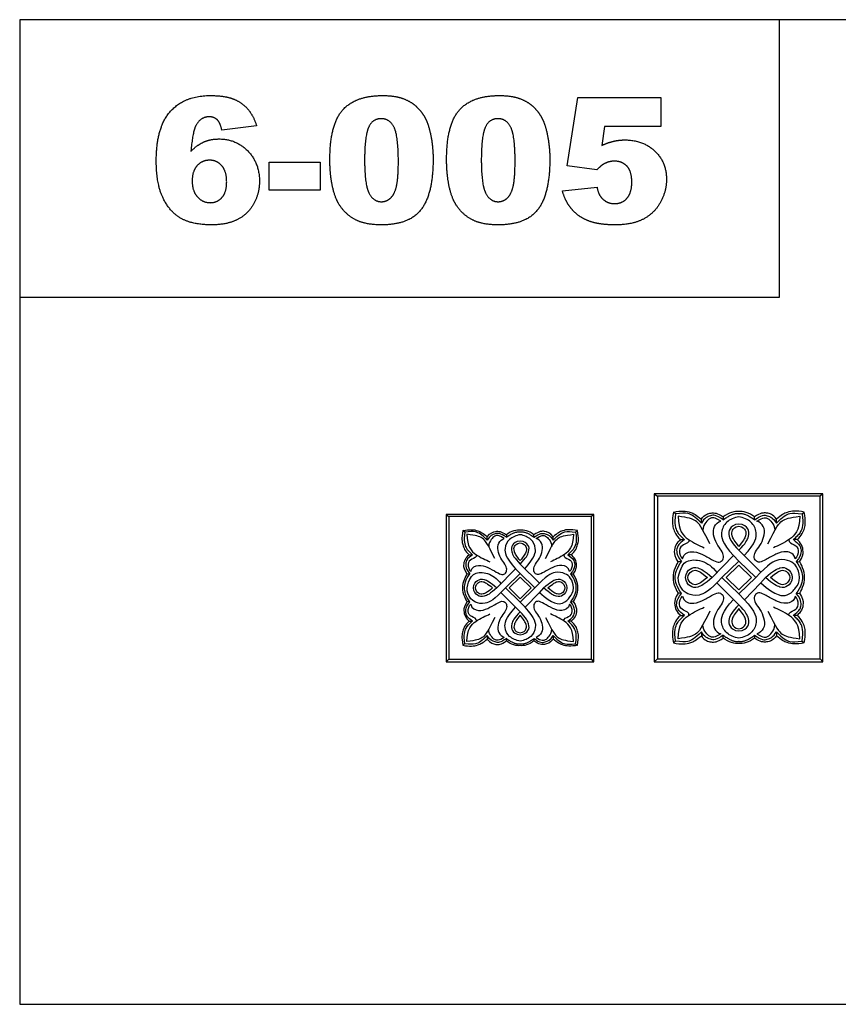
# Model space of a CAD drawing. Units: millimetres. Extents: x -4443 to -357, y -2548 to 2690.
# Drawn here: x -1098 to -709, y 2223 to 2690 of the extents above; entities that cross this region are included whole.
import ezdxf

# ---------------------------------------------------------------- set-up
doc = ezdxf.new("R2010")
doc.units = ezdxf.units.MM
doc.header["$MEASUREMENT"] = 0
doc.layers.add('Default', color=7, linetype='Continuous', true_color=0x000000)

msp = doc.modelspace()

# ---------------------------------------------------------------- linework, layer by layer
at = {"layer": 'Default'}
for p, q in [((-837.595, 2620.73), (-832.557, 2653.135)), ((-832.557, 2653.135), (-793.167, 2653.135)), ((-793.167, 2653.135), (-793.167, 2639.394)), ((-985.076, 2639.631), (-1001.564, 2637.562)), ((-819.854, 2639.394), (-821.071, 2630.42)), ((-793.167, 2639.394), (-819.854, 2639.394)), ((-979.122, 2609.165), (-979.122, 2622.448)), ((-979.122, 2622.448), (-954.847, 2622.448)), ((-954.847, 2622.448), (-954.847, 2609.165)), ((-823.475, 2618.755), (-837.595, 2620.73)), ((-954.847, 2609.165), (-979.122, 2609.165)), ((-839.885, 2608.808), (-823.396, 2610.54)), ((-796.23, 2465.098), (-794.686, 2463.91)), ((-716.252, 2465.098), (-717.448, 2463.91)), ((-895.097, 2455.252), (-893.744, 2454.211)), ((-825.007, 2455.252), (-826.055, 2454.211)), ((-786.11, 2455.542), (-787.11, 2456.389)), ((-763.494, 2454.047), (-763.563, 2452.74)), ((-748.57, 2452.74), (-748.64, 2454.047)), ((-726.023, 2455.542), (-725.023, 2456.389)), ((-773.89, 2451.13), (-773.885, 2453.008)), ((-738.243, 2451.13), (-738.249, 2453.008)), ((-886.228, 2446.877), (-887.105, 2447.62)), ((-875.519, 2443.011), (-875.515, 2444.657)), ((-866.408, 2445.567), (-866.469, 2444.422)), ((-853.33, 2444.422), (-853.391, 2445.567)), ((-844.28, 2443.011), (-844.284, 2444.657)), ((-833.571, 2446.877), (-832.694, 2447.62)), ((-783.683, 2443.279), (-781.928, 2443.284)), ((-728.45, 2443.279), (-730.206, 2443.284)), ((-884.101, 2436.131), (-882.563, 2436.135)), ((-835.697, 2436.131), (-837.236, 2436.135)), ((-768.781, 2425.313), (-758.587, 2435.71)), ((-758.587, 2435.71), (-756.067, 2433.14)), ((-745.665, 2427.818), (-756.067, 2438.234)), ((-850.784, 2422.581), (-859.899, 2431.709)), ((-783.316, 2432.943), (-784.833, 2432.722)), ((-756.067, 2433.14), (-764.079, 2425.313)), ((-762.054, 2425.313), (-756.067, 2431.189)), ((-748.055, 2425.313), (-756.067, 2433.14)), ((-756.067, 2431.189), (-750.08, 2425.313)), ((-728.818, 2432.943), (-727.3, 2432.722)), ((-883.779, 2427.073), (-885.109, 2426.879)), ((-871.041, 2420.386), (-862.108, 2429.497)), ((-859.899, 2427.245), (-866.921, 2420.386)), ((-865.146, 2420.386), (-859.899, 2425.535)), ((-862.108, 2429.497), (-859.899, 2427.245)), ((-852.878, 2420.386), (-859.899, 2427.245)), ((-859.899, 2425.535), (-854.653, 2420.386)), ((-836.02, 2427.073), (-834.69, 2426.879)), ((-766.468, 2422.808), (-756.067, 2412.393)), ((-764.079, 2425.313), (-756.067, 2417.487)), ((-756.067, 2419.437), (-762.054, 2425.313)), ((-750.08, 2425.313), (-756.067, 2419.437)), ((-756.067, 2417.487), (-748.055, 2425.313)), ((-745.785, 2422.688), (-753.43, 2414.788)), ((-743.353, 2425.313), (-745.785, 2422.688)), ((-869.015, 2418.191), (-859.899, 2409.063)), ((-866.921, 2420.386), (-859.899, 2413.527)), ((-859.899, 2415.237), (-865.146, 2420.386)), ((-859.899, 2413.527), (-852.878, 2420.386)), ((-854.653, 2420.386), (-859.899, 2415.237)), ((-850.889, 2418.085), (-857.588, 2411.162)), ((-848.757, 2420.386), (-850.889, 2418.085)), ((-783.316, 2417.684), (-784.833, 2417.905)), ((-753.43, 2414.788), (-756.067, 2417.487)), ((-728.818, 2417.684), (-727.3, 2417.905)), ((-883.779, 2413.699), (-885.109, 2413.893)), ((-857.588, 2411.162), (-859.899, 2413.527)), ((-836.02, 2413.699), (-834.69, 2413.893)), ((-783.683, 2407.348), (-781.928, 2407.343)), ((-728.45, 2407.348), (-730.206, 2407.343)), ((-884.101, 2404.641), (-882.563, 2404.638)), ((-835.697, 2404.641), (-837.236, 2404.638)), ((-875.519, 2397.761), (-875.515, 2396.115)), ((-844.28, 2397.761), (-844.284, 2396.115)), ((-773.89, 2399.497), (-773.885, 2397.618)), ((-763.494, 2396.58), (-763.563, 2397.887)), ((-748.57, 2397.887), (-748.64, 2396.58)), ((-738.243, 2399.497), (-738.249, 2397.618)), ((-886.228, 2393.895), (-887.105, 2393.152)), ((-866.408, 2395.205), (-866.469, 2396.35)), ((-853.33, 2396.35), (-853.391, 2395.205)), ((-833.571, 2393.895), (-832.694, 2393.152)), ((-786.11, 2395.085), (-787.11, 2394.237)), ((-726.023, 2395.085), (-725.023, 2394.237)), ((-895.097, 2385.342), (-893.744, 2386.561)), ((-825.007, 2385.342), (-826.055, 2386.561)), ((-796.23, 2385.326), (-794.686, 2386.717)), ((-716.252, 2385.326), (-717.448, 2386.717))]:
    msp.add_line(p, q, dxfattribs=at)
for points in [[(-1097.555, 2222.745), (-357.132, 2222.745), (-357.132, 2690.055), (-1097.555, 2690.055)], [(-1097.555, 2558.354), (-736.842, 2558.354), (-736.842, 2690.055), (-1097.555, 2690.055)], [(-796.23, 2385.326), (-716.252, 2385.326), (-716.252, 2465.098), (-796.23, 2465.098)], [(-794.686, 2386.717), (-717.448, 2386.717), (-717.448, 2463.91), (-794.686, 2463.91)], [(-895.097, 2385.342), (-825.007, 2385.342), (-825.007, 2455.252), (-895.097, 2455.252)], [(-893.744, 2386.561), (-826.055, 2386.561), (-826.055, 2454.211), (-893.744, 2454.211)]]:
    msp.add_lwpolyline(points, close=True, dxfattribs=at)
for points, degree in [([(-1025.95, 2646.583), (-1019.191, 2654.051), (-1007.211, 2654.051)], 2), ([(-1007.211, 2654.051), (-1000.133, 2654.051), (-996.025, 2652.405)], 2), ([(-996.025, 2652.405), (-991.917, 2650.759), (-989.205, 2647.592)], 2), ([(-944.109, 2647.292), (-937.95, 2654.051), (-925.355, 2654.051)], 2), ([(-925.355, 2654.051), (-919.301, 2654.051), (-915.415, 2652.573)], 2), ([(-915.415, 2652.573), (-911.529, 2651.095), (-909.074, 2648.727)], 2), ([(-888.689, 2647.292), (-882.531, 2654.051), (-869.935, 2654.051)], 2), ([(-869.935, 2654.051), (-863.881, 2654.051), (-859.995, 2652.573)], 2), ([(-859.995, 2652.573), (-856.109, 2651.095), (-853.654, 2648.727)], 2), ([(-1032.709, 2623.042), (-1032.709, 2639.115), (-1025.95, 2646.583)], 2), ([(-989.205, 2647.592), (-986.493, 2644.425), (-985.076, 2639.631)], 2), ([(-950.267, 2623.607), (-950.267, 2640.532), (-944.109, 2647.292)], 2), ([(-909.074, 2648.727), (-906.619, 2646.358), (-905.206, 2643.746)], 2), ([(-894.847, 2623.607), (-894.847, 2640.532), (-888.689, 2647.292)], 2), ([(-853.654, 2648.727), (-851.199, 2646.358), (-849.786, 2643.746)], 2), ([(-1007.526, 2643.975), (-1011.569, 2643.975), (-1013.809, 2639.974)], 2), ([(-1003.747, 2642.525), (-1005.279, 2643.975), (-1007.526, 2643.975)], 2), ([(-1001.564, 2637.562), (-1002.216, 2641.076), (-1003.747, 2642.525)], 2), ([(-925.906, 2643.059), (-930.071, 2643.059), (-931.925, 2638.883)], 2), ([(-919.787, 2638.965), (-921.827, 2643.059), (-925.906, 2643.059)], 2), ([(-905.206, 2643.746), (-903.792, 2641.134), (-902.934, 2637.655)], 2), ([(-870.486, 2643.059), (-874.651, 2643.059), (-876.505, 2638.883)], 2), ([(-864.367, 2638.965), (-866.407, 2643.059), (-870.486, 2643.059)], 2), ([(-849.786, 2643.746), (-848.373, 2641.134), (-847.514, 2637.655)], 2), ([(-1013.809, 2639.974), (-1015.448, 2637.09), (-1016.221, 2627.644)], 2), ([(-931.925, 2638.883), (-933.778, 2634.707), (-933.778, 2623.428)], 2), ([(-917.748, 2622.977), (-917.748, 2634.872), (-919.787, 2638.965)], 2), ([(-902.934, 2637.655), (-901.259, 2631.014), (-901.259, 2623.808)], 2), ([(-876.505, 2638.883), (-878.358, 2634.707), (-878.358, 2623.428)], 2), ([(-862.328, 2622.977), (-862.328, 2634.872), (-864.367, 2638.965)], 2), ([(-847.514, 2637.655), (-845.839, 2631.014), (-845.839, 2623.808)], 2), ([(-1016.221, 2627.644), (-1013.237, 2630.599), (-1010.088, 2632.02)], 2), ([(-1010.088, 2632.02), (-1006.939, 2633.44), (-1002.802, 2633.44)], 2), ([(-1002.802, 2633.44), (-994.787, 2633.44), (-989.244, 2627.751)], 2), ([(-821.071, 2630.42), (-818.33, 2631.701), (-815.646, 2632.342)], 2), ([(-815.646, 2632.342), (-812.962, 2632.982), (-810.343, 2632.982)], 2), ([(-810.343, 2632.982), (-801.469, 2632.982), (-795.944, 2627.676)], 2), ([(-989.244, 2627.751), (-983.702, 2622.061), (-983.702, 2613.323)], 2), ([(-795.944, 2627.676), (-790.419, 2622.369), (-790.419, 2614.304)], 2), ([(-1029.485, 2605.412), (-1032.709, 2612.071), (-1032.709, 2623.042)], 2), ([(-1007.354, 2623.364), (-1010.875, 2623.364), (-1013.258, 2620.809)], 2), ([(-1001.593, 2620.727), (-1003.912, 2623.364), (-1007.354, 2623.364)], 2), ([(-949.061, 2611.037), (-950.267, 2616.723), (-950.267, 2623.607)], 2), ([(-933.778, 2623.428), (-933.778, 2612.021), (-931.739, 2607.845)], 2), ([(-918.635, 2611.04), (-917.748, 2614.869), (-917.748, 2622.977)], 2), ([(-901.259, 2623.808), (-901.259, 2607.655), (-906.78, 2600.166)], 2), ([(-893.641, 2611.037), (-894.847, 2616.723), (-894.847, 2623.607)], 2), ([(-878.358, 2623.428), (-878.358, 2612.021), (-876.319, 2607.845)], 2), ([(-863.215, 2611.04), (-862.328, 2614.869), (-862.328, 2622.977)], 2), ([(-845.839, 2623.808), (-845.839, 2607.655), (-851.36, 2600.166)], 2), ([(-819.833, 2621.761), (-821.493, 2620.931), (-823.475, 2618.755)], 2), ([(-815.209, 2622.906), (-817.6, 2622.906), (-819.833, 2621.761)], 2), ([(-809.177, 2620.494), (-811.445, 2622.906), (-815.209, 2622.906)], 2), ([(-1013.258, 2620.809), (-1015.641, 2618.254), (-1015.641, 2613.509)], 2), ([(-999.274, 2613.066), (-999.274, 2618.09), (-1001.593, 2620.727)], 2), ([(-806.908, 2612.908), (-806.908, 2618.082), (-809.177, 2620.494)], 2), ([(-1015.641, 2613.509), (-1015.641, 2608.686), (-1013.154, 2605.949)], 2), ([(-1001.511, 2605.684), (-999.274, 2608.156), (-999.274, 2613.066)], 2), ([(-983.702, 2613.323), (-983.702, 2607.426), (-986.482, 2602.553)], 2), ([(-809.212, 2605.301), (-806.908, 2607.849), (-806.908, 2612.908)], 2), ([(-790.419, 2614.304), (-790.419, 2608.636), (-793.282, 2603.412)], 2), ([(-945.687, 2602.066), (-947.855, 2605.351), (-949.061, 2611.037)], 2), ([(-931.739, 2607.845), (-929.699, 2603.669), (-925.827, 2603.669)], 2), ([(-921.397, 2605.441), (-919.522, 2607.212), (-918.635, 2611.04)], 2), ([(-890.267, 2602.066), (-892.435, 2605.351), (-893.641, 2611.037)], 2), ([(-876.319, 2607.845), (-874.279, 2603.669), (-870.407, 2603.669)], 2), ([(-865.978, 2605.441), (-864.103, 2607.212), (-863.215, 2611.04)], 2), ([(-836.843, 2601.959), (-838.668, 2604.707), (-839.885, 2608.808)], 2), ([(-823.396, 2610.54), (-822.774, 2606.725), (-820.491, 2604.739)], 2), ([(-1020.865, 2595.715), (-1026.261, 2598.753), (-1029.485, 2605.412)], 2), ([(-1013.154, 2605.949), (-1010.667, 2603.211), (-1007.061, 2603.211)], 2), ([(-1007.061, 2603.211), (-1003.747, 2603.211), (-1001.511, 2605.684)], 2), ([(-925.827, 2603.669), (-923.272, 2603.669), (-921.397, 2605.441)], 2), ([(-870.407, 2603.669), (-867.853, 2603.669), (-865.978, 2605.441)], 2), ([(-820.491, 2604.739), (-818.208, 2602.753), (-815.045, 2602.753)], 2), ([(-815.045, 2602.753), (-811.517, 2602.753), (-809.212, 2605.301)], 2), ([(-793.282, 2603.412), (-796.145, 2598.187), (-801.397, 2595.432)], 2), ([(-986.482, 2602.553), (-989.262, 2597.679), (-994.19, 2595.178)], 2), ([(-938.036, 2595.067), (-942.702, 2597.457), (-945.687, 2602.066)], 2), ([(-906.78, 2600.166), (-912.302, 2592.677), (-925.806, 2592.677)], 2), ([(-882.616, 2595.067), (-887.282, 2597.457), (-890.267, 2602.066)], 2), ([(-851.36, 2600.166), (-856.882, 2592.677), (-870.386, 2592.677)], 2), ([(-832.074, 2597.039), (-835.019, 2599.211), (-836.843, 2601.959)], 2), ([(-1006.545, 2592.677), (-1015.469, 2592.677), (-1020.865, 2595.715)], 2), ([(-994.19, 2595.178), (-999.117, 2592.677), (-1006.545, 2592.677)], 2), ([(-925.806, 2592.677), (-933.37, 2592.677), (-938.036, 2595.067)], 2), ([(-870.386, 2592.677), (-877.95, 2592.677), (-882.616, 2595.067)], 2), ([(-824.932, 2593.772), (-829.129, 2594.867), (-832.074, 2597.039)], 2), ([(-814.844, 2592.677), (-820.734, 2592.677), (-824.932, 2593.772)], 2), ([(-801.397, 2595.432), (-806.65, 2592.677), (-814.844, 2592.677)], 2), ([(-787.11, 2456.389), (-787.892, 2451.766), (-787.432, 2448.96), (-786.052, 2445.257), (-783.683, 2443.279)], 3), ([(-787.11, 2456.389), (-785.224, 2456.78), (-782.234, 2456.918), (-779.152, 2456.504), (-776.208, 2455.009), (-773.885, 2453.008)], 3), ([(-786.11, 2455.542), (-786.874, 2450.567), (-785.365, 2446.469), (-783.93, 2445.016), (-781.862, 2443.227)], 3), ([(-773.89, 2451.13), (-776.925, 2454.331), (-780.54, 2456.175), (-783.204, 2455.802), (-786.11, 2455.542)], 3), ([(-784.956, 2454.432), (-784.74, 2447.378), (-780.498, 2443.007), (-774.613, 2440.41), (-772.492, 2439.458)], 3), ([(-769.824, 2441.28), (-773.731, 2449.357), (-776.369, 2452.853), (-779.997, 2453.711), (-784.954, 2454.368)], 3), ([(-763.563, 2452.74), (-766.806, 2455.109), (-769.497, 2454.902), (-772.464, 2453.568), (-773.89, 2451.13)], 3), ([(-773.885, 2453.008), (-772.252, 2455.216), (-769.216, 2456.182), (-766.341, 2456.021), (-763.489, 2454.043)], 3), ([(-764.662, 2452.127), (-767.697, 2454.026), (-770.043, 2453.52), (-771.63, 2451.749), (-773.171, 2449.495), (-773.133, 2447.743)], 3), ([(-756.067, 2454.092), (-758.273, 2453.825), (-762.44, 2451.848), (-764.791, 2447.146), (-764.257, 2441.91), (-758.587, 2435.71)], 3), ([(-763.563, 2452.74), (-758.503, 2456.282), (-756.067, 2455.569)], 2), ([(-756.067, 2456.573), (-757.739, 2456.757), (-761.051, 2456.274), (-763.494, 2454.047)], 3), ([(-748.64, 2454.047), (-751.083, 2456.274), (-754.395, 2456.757), (-756.067, 2456.573)], 3), ([(-756.067, 2455.569), (-753.631, 2456.282), (-748.57, 2452.74)], 2), ([(-753.547, 2435.71), (-747.877, 2441.91), (-747.342, 2447.146), (-749.693, 2451.848), (-753.861, 2453.825), (-756.067, 2454.092)], 3), ([(-738.249, 2453.008), (-739.882, 2455.216), (-742.918, 2456.182), (-745.793, 2456.021), (-748.645, 2454.043)], 3), ([(-748.57, 2452.74), (-745.327, 2455.109), (-742.636, 2454.902), (-739.669, 2453.568), (-738.243, 2451.13)], 3), ([(-747.472, 2452.127), (-744.437, 2454.026), (-742.091, 2453.52), (-740.504, 2451.749), (-738.963, 2449.495), (-739, 2447.743)], 3), ([(-742.309, 2441.28), (-738.403, 2449.357), (-735.764, 2452.853), (-732.136, 2453.711), (-727.179, 2454.368)], 3), ([(-727.177, 2454.432), (-727.394, 2447.378), (-731.635, 2443.007), (-737.521, 2440.41), (-739.642, 2439.458)], 3), ([(-725.023, 2456.389), (-726.909, 2456.78), (-729.9, 2456.918), (-732.982, 2456.504), (-735.926, 2455.009), (-738.249, 2453.008)], 3), ([(-738.243, 2451.13), (-735.208, 2454.331), (-731.594, 2456.175), (-728.93, 2455.802), (-726.023, 2455.542)], 3), ([(-726.023, 2455.542), (-725.26, 2450.567), (-726.769, 2446.469), (-728.203, 2445.016), (-730.271, 2443.227)], 3), ([(-728.45, 2443.279), (-726.081, 2445.257), (-724.701, 2448.96), (-724.241, 2451.766), (-725.023, 2456.389)], 3), ([(-782.835, 2434.125), (-782.352, 2436.68), (-778.519, 2438.1), (-773.748, 2436.709), (-768.609, 2433.642), (-765.826, 2432.194), (-763.81, 2433.159), (-763.1, 2435.232), (-764.151, 2438.242), (-766.791, 2441.195), (-768.296, 2445.625), (-768.24, 2449.657), (-765.883, 2451.758), (-764.662, 2452.127)], 3), ([(-756.067, 2450.697), (-758.459, 2450.529), (-760.806, 2448.517), (-761.142, 2445.127), (-759.335, 2441.494), (-756.067, 2438.234)], 3), ([(-756.067, 2440.077), (-758.057, 2442.446), (-759.713, 2445.459), (-759.322, 2447.759), (-758.08, 2449.277), (-756.067, 2449.668)], 3), ([(-756.067, 2438.234), (-752.799, 2441.494), (-750.992, 2445.127), (-751.327, 2448.517), (-753.674, 2450.529), (-756.067, 2450.697)], 3), ([(-756.067, 2449.668), (-754.054, 2449.277), (-752.812, 2447.759), (-752.421, 2445.459), (-754.077, 2442.446), (-756.067, 2440.077)], 3), ([(-729.299, 2434.125), (-729.781, 2436.68), (-733.615, 2438.1), (-738.385, 2436.709), (-743.525, 2433.642), (-746.308, 2432.194), (-748.324, 2433.159), (-749.033, 2435.232), (-747.983, 2438.242), (-745.342, 2441.195), (-743.837, 2445.625), (-743.894, 2449.657), (-746.251, 2451.758), (-747.472, 2452.127)], 3), ([(-887.105, 2447.62), (-887.79, 2443.568), (-887.387, 2441.109), (-886.178, 2437.864), (-884.101, 2436.131)], 3), ([(-887.105, 2447.62), (-885.452, 2447.963), (-882.832, 2448.083), (-880.131, 2447.721), (-877.551, 2446.411), (-875.515, 2444.657)], 3), ([(-886.228, 2446.877), (-886.898, 2442.518), (-885.575, 2438.926), (-884.318, 2437.652), (-882.506, 2436.085)], 3), ([(-875.519, 2443.011), (-878.179, 2445.816), (-881.347, 2447.432), (-883.681, 2447.106), (-886.228, 2446.877)], 3), ([(-885.217, 2445.905), (-885.027, 2439.723), (-881.311, 2435.892), (-876.152, 2433.616), (-874.294, 2432.782)], 3), ([(-871.956, 2434.378), (-875.38, 2441.457), (-877.692, 2444.521), (-880.872, 2445.272), (-885.215, 2445.848)], 3), ([(-866.469, 2444.422), (-869.311, 2446.498), (-871.669, 2446.316), (-874.27, 2445.147), (-875.519, 2443.011)], 3), ([(-875.515, 2444.657), (-874.084, 2446.592), (-871.423, 2447.438), (-868.903, 2447.297), (-866.404, 2445.564)], 3), ([(-867.432, 2443.885), (-870.092, 2445.549), (-872.148, 2445.106), (-873.538, 2443.554), (-874.889, 2441.578), (-874.856, 2440.042)], 3), ([(-859.899, 2445.607), (-861.833, 2445.373), (-865.485, 2443.64), (-867.545, 2439.52), (-867.077, 2434.931), (-862.108, 2429.497)], 3), ([(-866.469, 2444.422), (-862.035, 2447.526), (-859.899, 2446.901)], 2), ([(-859.899, 2447.781), (-861.365, 2447.942), (-864.267, 2447.519), (-866.408, 2445.567)], 3), ([(-853.391, 2445.567), (-855.532, 2447.519), (-858.434, 2447.942), (-859.899, 2447.781)], 3), ([(-859.899, 2446.901), (-857.764, 2447.526), (-853.33, 2444.422)], 2), ([(-857.691, 2429.497), (-852.722, 2434.931), (-852.254, 2439.52), (-854.314, 2443.64), (-857.966, 2445.373), (-859.899, 2445.607)], 3), ([(-844.284, 2444.657), (-845.715, 2446.592), (-848.376, 2447.438), (-850.896, 2447.297), (-853.395, 2445.564)], 3), ([(-853.33, 2444.422), (-850.488, 2446.498), (-848.13, 2446.316), (-845.529, 2445.147), (-844.28, 2443.011)], 3), ([(-852.367, 2443.885), (-849.707, 2445.549), (-847.651, 2445.106), (-846.26, 2443.554), (-844.91, 2441.578), (-844.943, 2440.042)], 3), ([(-847.843, 2434.378), (-844.419, 2441.457), (-842.107, 2444.521), (-838.927, 2445.272), (-834.584, 2445.848)], 3), ([(-834.582, 2445.905), (-834.771, 2439.723), (-838.488, 2435.892), (-843.647, 2433.616), (-845.505, 2432.782)], 3), ([(-832.694, 2447.62), (-834.347, 2447.963), (-836.967, 2448.083), (-839.668, 2447.721), (-842.248, 2446.411), (-844.284, 2444.657)], 3), ([(-844.28, 2443.011), (-841.62, 2445.816), (-838.452, 2447.432), (-836.118, 2447.106), (-833.571, 2446.877)], 3), ([(-833.571, 2446.877), (-832.901, 2442.518), (-834.224, 2438.926), (-835.481, 2437.652), (-837.293, 2436.085)], 3), ([(-835.697, 2436.131), (-833.621, 2437.864), (-832.412, 2441.109), (-832.009, 2443.568), (-832.694, 2447.62)], 3), ([(-883.358, 2428.108), (-882.935, 2430.348), (-879.576, 2431.592), (-875.395, 2430.372), (-870.891, 2427.685), (-868.452, 2426.416), (-866.685, 2427.262), (-866.063, 2429.078), (-866.984, 2431.716), (-869.298, 2434.304), (-870.617, 2438.186), (-870.567, 2441.72), (-868.502, 2443.561), (-867.432, 2443.885)], 3), ([(-859.899, 2442.631), (-861.996, 2442.485), (-864.053, 2440.721), (-864.347, 2437.75), (-862.763, 2434.566), (-859.899, 2431.709)], 3), ([(-859.899, 2433.324), (-861.643, 2435.4), (-863.095, 2438.041), (-862.752, 2440.057), (-861.664, 2441.387), (-859.899, 2441.73)], 3), ([(-859.899, 2431.709), (-857.036, 2434.566), (-855.452, 2437.75), (-855.746, 2440.721), (-857.803, 2442.485), (-859.899, 2442.631)], 3), ([(-859.899, 2441.73), (-858.135, 2441.387), (-857.047, 2440.057), (-856.704, 2438.041), (-858.155, 2435.4), (-859.899, 2433.324)], 3), ([(-836.441, 2428.108), (-836.864, 2430.348), (-840.223, 2431.592), (-844.404, 2430.372), (-848.908, 2427.685), (-851.347, 2426.416), (-853.114, 2427.262), (-853.736, 2429.078), (-852.815, 2431.716), (-850.501, 2434.304), (-849.182, 2438.186), (-849.232, 2441.72), (-851.297, 2443.561), (-852.367, 2443.885)], 3), ([(-784.833, 2432.722), (-786.397, 2435.137), (-786.765, 2437.69), (-786.098, 2440.818), (-784.419, 2442.727), (-783.683, 2443.279)], 3), ([(-781.928, 2443.284), (-784.582, 2441.383), (-785.644, 2439.147), (-785.682, 2437.489), (-784.974, 2434.694), (-783.316, 2432.943)], 3), ([(-779.777, 2443.24), (-779.513, 2441.848), (-782.778, 2441.082), (-784.794, 2438.696), (-783.829, 2434.92), (-782.835, 2434.125)], 3), ([(-732.356, 2443.24), (-732.621, 2441.848), (-729.356, 2441.082), (-727.339, 2438.696), (-728.305, 2434.92), (-729.299, 2434.125)], 3), ([(-730.206, 2443.284), (-727.551, 2441.383), (-726.489, 2439.147), (-726.452, 2437.489), (-727.16, 2434.694), (-728.818, 2432.943)], 3), ([(-727.3, 2432.722), (-725.736, 2435.137), (-725.368, 2437.69), (-726.035, 2440.818), (-727.714, 2442.727), (-728.45, 2443.279)], 3), ([(-885.109, 2426.879), (-886.48, 2428.995), (-886.802, 2431.233), (-886.218, 2433.974), (-884.746, 2435.647), (-884.101, 2436.131)], 3), ([(-882.563, 2436.135), (-884.89, 2434.469), (-885.82, 2432.509), (-885.853, 2431.056), (-885.232, 2428.607), (-883.779, 2427.073)], 3), ([(-880.678, 2436.097), (-880.447, 2434.877), (-883.308, 2434.205), (-885.075, 2432.114), (-884.229, 2428.805), (-883.358, 2428.108)], 3), ([(-839.121, 2436.097), (-839.352, 2434.877), (-836.491, 2434.205), (-834.724, 2432.114), (-835.57, 2428.805), (-836.441, 2428.108)], 3), ([(-837.236, 2436.135), (-834.909, 2434.469), (-833.979, 2432.509), (-833.946, 2431.056), (-834.566, 2428.607), (-836.02, 2427.073)], 3), ([(-834.69, 2426.879), (-833.319, 2428.995), (-832.997, 2431.233), (-833.581, 2433.974), (-835.052, 2435.647), (-835.697, 2436.131)], 3), ([(-784.833, 2432.722), (-785.339, 2432.262), (-787.501, 2428.306), (-787.271, 2425.313)], 3), ([(-786.278, 2425.313), (-786.315, 2427), (-785.607, 2429.962), (-783.316, 2432.943)], 3), ([(-784.863, 2425.313), (-783.71, 2430.253), (-781.41, 2433.818), (-773.751, 2433.887), (-768.553, 2430.506), (-766.481, 2427.65)], 3), ([(-781.39, 2425.313), (-781.283, 2427.445), (-779.253, 2429.85), (-775.833, 2430.384), (-772.36, 2428.514), (-768.781, 2425.313)], 3), ([(-727.27, 2425.313), (-727.217, 2427.552), (-728.606, 2430.865), (-731.545, 2433.162), (-736.674, 2434.498), (-742.017, 2431.88), (-748.055, 2425.313)], 3), ([(-743.353, 2425.313), (-739.773, 2428.514), (-736.3, 2430.384), (-732.881, 2429.85), (-730.85, 2427.445), (-730.743, 2425.313)], 3), ([(-728.818, 2432.943), (-726.527, 2429.962), (-725.819, 2427), (-725.856, 2425.313)], 3), ([(-724.862, 2425.313), (-724.632, 2428.306), (-726.794, 2432.262), (-727.3, 2432.722)], 3), ([(-885.109, 2426.879), (-885.553, 2426.476), (-887.447, 2423.009), (-887.246, 2420.386)], 3), ([(-886.375, 2420.386), (-886.408, 2421.864), (-885.788, 2424.46), (-883.779, 2427.073)], 3), ([(-885.136, 2420.386), (-884.125, 2424.715), (-882.11, 2427.839), (-875.398, 2427.9), (-870.842, 2424.937), (-869.026, 2422.434)], 3), ([(-834.663, 2420.386), (-834.616, 2422.348), (-835.834, 2425.251), (-838.409, 2427.265), (-842.904, 2428.435), (-847.587, 2426.141), (-852.878, 2420.386)], 3), ([(-836.02, 2427.073), (-834.011, 2424.46), (-833.391, 2421.864), (-833.424, 2420.386)], 3), ([(-832.553, 2420.386), (-832.351, 2423.009), (-834.246, 2426.476), (-834.69, 2426.879)], 3), ([(-780.254, 2425.313), (-780.162, 2426.698), (-778.575, 2428.676), (-776.368, 2428.941), (-774.017, 2427.819), (-771.025, 2425.313)], 3), ([(-741.109, 2425.313), (-738.117, 2427.819), (-735.766, 2428.941), (-733.558, 2428.676), (-731.971, 2426.698), (-731.879, 2425.313)], 3), ([(-882.092, 2420.386), (-881.998, 2422.254), (-880.219, 2424.361), (-877.222, 2424.83), (-874.179, 2423.191), (-871.041, 2420.386)], 3), ([(-881.097, 2420.386), (-881.016, 2421.6), (-879.625, 2423.333), (-877.691, 2423.565), (-875.63, 2422.582), (-873.008, 2420.386)], 3), ([(-848.757, 2420.386), (-845.62, 2423.191), (-842.577, 2424.83), (-839.58, 2424.361), (-837.8, 2422.254), (-837.707, 2420.386)], 3), ([(-846.791, 2420.386), (-844.169, 2422.582), (-842.108, 2423.565), (-840.174, 2423.333), (-838.783, 2421.6), (-838.702, 2420.386)], 3), ([(-787.271, 2425.313), (-787.501, 2422.321), (-785.339, 2418.365), (-784.833, 2417.905)], 3), ([(-783.316, 2417.684), (-785.607, 2420.664), (-786.315, 2423.627), (-786.278, 2425.313)], 3), ([(-764.079, 2425.313), (-770.116, 2418.747), (-775.459, 2416.129), (-780.589, 2417.465), (-783.528, 2419.762), (-784.917, 2423.075), (-784.863, 2425.313)], 3), ([(-768.781, 2425.313), (-772.36, 2422.113), (-775.833, 2420.243), (-779.253, 2420.777), (-781.283, 2423.182), (-781.39, 2425.313)], 3), ([(-771.025, 2425.313), (-774.017, 2422.808), (-776.368, 2421.686), (-778.575, 2421.951), (-780.162, 2423.929), (-780.254, 2425.313)], 3), ([(-745.665, 2422.808), (-738.324, 2416.149), (-732.189, 2416.545), (-729.089, 2420.371), (-727.242, 2423.076), (-727.27, 2425.313)], 3), ([(-730.743, 2425.313), (-730.85, 2423.182), (-732.881, 2420.777), (-736.3, 2420.243), (-739.773, 2422.113), (-743.353, 2425.313)], 3), ([(-731.879, 2425.313), (-731.971, 2423.929), (-733.558, 2421.951), (-735.766, 2421.686), (-738.117, 2422.808), (-741.109, 2425.313)], 3), ([(-725.856, 2425.313), (-725.819, 2423.627), (-726.527, 2420.664), (-728.818, 2417.684)], 3), ([(-727.3, 2417.905), (-726.794, 2418.365), (-724.632, 2422.321), (-724.862, 2425.313)], 3), ([(-887.246, 2420.386), (-887.447, 2417.763), (-885.553, 2414.296), (-885.109, 2413.893)], 3), ([(-883.779, 2413.699), (-885.788, 2416.312), (-886.408, 2418.908), (-886.375, 2420.386)], 3), ([(-866.921, 2420.386), (-872.212, 2414.631), (-876.895, 2412.337), (-881.39, 2413.508), (-883.965, 2415.521), (-885.183, 2418.424), (-885.136, 2420.386)], 3), ([(-871.041, 2420.386), (-874.179, 2417.581), (-877.222, 2415.942), (-880.219, 2416.411), (-881.998, 2418.518), (-882.092, 2420.386)], 3), ([(-873.008, 2420.386), (-875.63, 2418.19), (-877.691, 2417.207), (-879.625, 2417.439), (-881.016, 2419.172), (-881.097, 2420.386)], 3), ([(-850.784, 2418.191), (-844.35, 2412.355), (-838.974, 2412.702), (-836.257, 2416.055), (-834.638, 2418.425), (-834.663, 2420.386)], 3), ([(-837.707, 2420.386), (-837.8, 2418.518), (-839.58, 2416.411), (-842.577, 2415.942), (-845.62, 2417.581), (-848.757, 2420.386)], 3), ([(-838.702, 2420.386), (-838.783, 2419.172), (-840.174, 2417.439), (-842.108, 2417.207), (-844.169, 2418.19), (-846.791, 2420.386)], 3), ([(-833.424, 2420.386), (-833.391, 2418.908), (-834.011, 2416.312), (-836.02, 2413.699)], 3), ([(-834.69, 2413.893), (-834.246, 2414.296), (-832.351, 2417.763), (-832.553, 2420.386)], 3), ([(-784.833, 2417.905), (-786.397, 2415.49), (-786.765, 2412.937), (-786.098, 2409.809), (-784.419, 2407.9), (-783.683, 2407.348)], 3), ([(-781.928, 2407.343), (-784.582, 2409.244), (-785.644, 2411.48), (-785.682, 2413.138), (-784.974, 2415.932), (-783.316, 2417.684)], 3), ([(-779.777, 2407.386), (-779.513, 2408.779), (-782.778, 2409.545), (-784.794, 2411.93), (-783.829, 2415.707), (-782.835, 2416.502)], 3), ([(-782.835, 2416.502), (-782.352, 2413.947), (-778.519, 2412.527), (-773.748, 2413.918), (-768.609, 2416.985), (-765.826, 2418.433), (-763.81, 2417.468), (-763.1, 2415.395), (-764.151, 2412.385), (-766.791, 2409.432), (-768.296, 2405.002), (-768.24, 2400.97), (-765.883, 2398.869), (-764.662, 2398.499)], 3), ([(-729.299, 2416.502), (-729.781, 2413.947), (-733.615, 2412.527), (-738.385, 2413.918), (-743.525, 2416.985), (-746.308, 2418.433), (-748.324, 2417.468), (-749.033, 2415.395), (-747.983, 2412.385), (-745.342, 2409.432), (-743.837, 2405.002), (-743.894, 2400.97), (-746.251, 2398.869), (-747.472, 2398.499)], 3), ([(-732.356, 2407.386), (-732.621, 2408.779), (-729.356, 2409.545), (-727.339, 2411.93), (-728.305, 2415.707), (-729.299, 2416.502)], 3), ([(-730.206, 2407.343), (-727.551, 2409.244), (-726.489, 2411.48), (-726.452, 2413.138), (-727.16, 2415.932), (-728.818, 2417.684)], 3), ([(-727.3, 2417.905), (-725.736, 2415.49), (-725.368, 2412.937), (-726.035, 2409.809), (-727.714, 2407.9), (-728.45, 2407.348)], 3), ([(-885.109, 2413.893), (-886.48, 2411.777), (-886.802, 2409.539), (-886.218, 2406.798), (-884.746, 2405.125), (-884.101, 2404.641)], 3), ([(-882.563, 2404.638), (-884.89, 2406.303), (-885.82, 2408.263), (-885.853, 2409.716), (-885.232, 2412.165), (-883.779, 2413.699)], 3), ([(-880.678, 2404.675), (-880.447, 2405.895), (-883.308, 2406.567), (-885.075, 2408.658), (-884.229, 2411.967), (-883.358, 2412.664)], 3), ([(-883.358, 2412.664), (-882.935, 2410.424), (-879.576, 2409.18), (-875.395, 2410.4), (-870.891, 2413.087), (-868.452, 2414.356), (-866.685, 2413.51), (-866.063, 2411.694), (-866.984, 2409.056), (-869.298, 2406.468), (-870.617, 2402.586), (-870.567, 2399.052), (-868.502, 2397.211), (-867.432, 2396.887)], 3), ([(-836.441, 2412.664), (-836.864, 2410.424), (-840.223, 2409.18), (-844.404, 2410.4), (-848.908, 2413.087), (-851.347, 2414.356), (-853.114, 2413.51), (-853.736, 2411.694), (-852.815, 2409.056), (-850.501, 2406.468), (-849.182, 2402.586), (-849.232, 2399.052), (-851.297, 2397.211), (-852.367, 2396.887)], 3), ([(-839.121, 2404.675), (-839.352, 2405.895), (-836.491, 2406.567), (-834.724, 2408.658), (-835.57, 2411.967), (-836.441, 2412.664)], 3), ([(-837.236, 2404.638), (-834.909, 2406.303), (-833.979, 2408.263), (-833.946, 2409.716), (-834.566, 2412.165), (-836.02, 2413.699)], 3), ([(-834.69, 2413.893), (-833.319, 2411.777), (-832.997, 2409.539), (-833.581, 2406.798), (-835.052, 2405.125), (-835.697, 2404.641)], 3), ([(-756.067, 2396.535), (-758.273, 2396.802), (-762.44, 2398.779), (-764.791, 2403.481), (-764.257, 2408.717), (-758.587, 2414.917)], 3), ([(-756.067, 2412.393), (-759.335, 2409.133), (-761.142, 2405.5), (-760.806, 2402.109), (-758.459, 2400.097), (-756.067, 2399.93)], 3), ([(-753.547, 2414.917), (-747.877, 2408.717), (-747.342, 2403.481), (-749.693, 2398.779), (-753.861, 2396.802), (-756.067, 2396.535)], 3), ([(-756.067, 2399.93), (-753.674, 2400.097), (-751.327, 2402.109), (-750.992, 2405.5), (-752.799, 2409.133), (-756.067, 2412.393)], 3), ([(-885.217, 2394.867), (-885.027, 2401.049), (-881.311, 2404.88), (-876.152, 2407.156), (-874.294, 2407.99)], 3), ([(-859.899, 2395.165), (-861.833, 2395.399), (-865.485, 2397.132), (-867.545, 2401.253), (-867.077, 2405.841), (-862.108, 2411.275)], 3), ([(-859.899, 2409.063), (-862.763, 2406.206), (-864.347, 2403.022), (-864.053, 2400.051), (-861.996, 2398.287), (-859.899, 2398.141)], 3), ([(-859.899, 2407.448), (-861.643, 2405.372), (-863.095, 2402.731), (-862.752, 2400.715), (-861.664, 2399.385), (-859.899, 2399.042)], 3), ([(-857.691, 2411.275), (-852.722, 2405.841), (-852.254, 2401.253), (-854.314, 2397.132), (-857.966, 2395.399), (-859.899, 2395.165)], 3), ([(-859.899, 2398.141), (-857.803, 2398.287), (-855.746, 2400.051), (-855.452, 2403.022), (-857.036, 2406.206), (-859.899, 2409.063)], 3), ([(-859.899, 2399.042), (-858.135, 2399.385), (-857.047, 2400.715), (-856.704, 2402.731), (-858.155, 2405.372), (-859.899, 2407.448)], 3), ([(-834.582, 2394.867), (-834.771, 2401.049), (-838.488, 2404.88), (-843.647, 2407.156), (-845.505, 2407.99)], 3), ([(-783.683, 2407.348), (-786.052, 2405.37), (-787.432, 2401.667), (-787.892, 2398.86), (-787.11, 2394.237)], 3), ([(-786.11, 2395.085), (-786.874, 2400.059), (-785.365, 2404.158), (-783.93, 2405.611), (-781.862, 2407.4)], 3), ([(-784.956, 2396.194), (-784.74, 2403.249), (-780.498, 2407.62), (-774.613, 2410.217), (-772.492, 2411.169)], 3), ([(-769.824, 2409.347), (-773.731, 2401.27), (-776.369, 2397.774), (-779.997, 2396.916), (-784.954, 2396.259)], 3), ([(-756.067, 2410.55), (-758.057, 2408.181), (-759.713, 2405.168), (-759.322, 2402.868), (-758.08, 2401.35), (-756.067, 2400.959)], 3), ([(-756.067, 2400.959), (-754.054, 2401.35), (-752.812, 2402.868), (-752.421, 2405.168), (-754.077, 2408.181), (-756.067, 2410.55)], 3), ([(-742.309, 2409.347), (-738.403, 2401.27), (-735.764, 2397.774), (-732.136, 2396.916), (-727.179, 2396.259)], 3), ([(-727.177, 2396.194), (-727.394, 2403.249), (-731.635, 2407.62), (-737.521, 2410.217), (-739.642, 2411.169)], 3), ([(-726.023, 2395.085), (-725.26, 2400.059), (-726.769, 2404.158), (-728.203, 2405.611), (-730.271, 2407.4)], 3), ([(-725.023, 2394.237), (-724.241, 2398.86), (-724.701, 2401.667), (-726.081, 2405.37), (-728.45, 2407.348)], 3), ([(-884.101, 2404.641), (-886.178, 2402.908), (-887.387, 2399.663), (-887.79, 2397.204), (-887.105, 2393.152)], 3), ([(-886.228, 2393.895), (-886.898, 2398.254), (-885.575, 2401.846), (-884.318, 2403.12), (-882.506, 2404.687)], 3), ([(-871.956, 2406.394), (-875.38, 2399.315), (-877.692, 2396.251), (-880.872, 2395.5), (-885.215, 2394.924)], 3), ([(-847.843, 2406.394), (-844.419, 2399.315), (-842.107, 2396.251), (-838.927, 2395.5), (-834.584, 2394.924)], 3), ([(-833.571, 2393.895), (-832.901, 2398.254), (-834.224, 2401.846), (-835.481, 2403.12), (-837.293, 2404.687)], 3), ([(-832.694, 2393.152), (-832.009, 2397.204), (-832.412, 2399.663), (-833.621, 2402.908), (-835.697, 2404.641)], 3), ([(-764.662, 2398.499), (-767.697, 2396.6), (-770.043, 2397.106), (-771.63, 2398.877), (-773.171, 2401.131), (-773.133, 2402.884)], 3), ([(-747.472, 2398.499), (-744.437, 2396.6), (-742.091, 2397.106), (-740.504, 2398.877), (-738.963, 2401.131), (-739, 2402.884)], 3), ([(-875.519, 2397.761), (-878.179, 2394.956), (-881.347, 2393.34), (-883.681, 2393.666), (-886.228, 2393.895)], 3), ([(-866.469, 2396.35), (-869.311, 2394.274), (-871.669, 2394.456), (-874.27, 2395.625), (-875.519, 2397.761)], 3), ([(-867.432, 2396.887), (-870.092, 2395.223), (-872.148, 2395.666), (-873.538, 2397.218), (-874.889, 2399.194), (-874.856, 2400.73)], 3), ([(-853.33, 2396.35), (-850.488, 2394.274), (-848.13, 2394.456), (-845.529, 2395.625), (-844.28, 2397.761)], 3), ([(-852.367, 2396.887), (-849.707, 2395.223), (-847.651, 2395.666), (-846.26, 2397.218), (-844.91, 2399.194), (-844.943, 2400.73)], 3), ([(-844.28, 2397.761), (-841.62, 2394.956), (-838.452, 2393.34), (-836.118, 2393.666), (-833.571, 2393.895)], 3), ([(-787.11, 2394.237), (-785.224, 2393.846), (-782.234, 2393.708), (-779.152, 2394.122), (-776.208, 2395.617), (-773.885, 2397.618)], 3), ([(-773.89, 2399.497), (-776.925, 2396.296), (-780.54, 2394.452), (-783.204, 2394.824), (-786.11, 2395.085)], 3), ([(-763.563, 2397.887), (-766.806, 2395.518), (-769.497, 2395.725), (-772.464, 2397.059), (-773.89, 2399.497)], 3), ([(-773.885, 2397.618), (-772.252, 2395.41), (-769.216, 2394.444), (-766.341, 2394.605), (-763.489, 2396.583)], 3), ([(-763.563, 2397.887), (-758.503, 2394.345), (-756.067, 2395.058)], 2), ([(-756.067, 2395.058), (-753.631, 2394.345), (-748.57, 2397.887)], 2), ([(-738.249, 2397.618), (-739.882, 2395.41), (-742.918, 2394.444), (-745.793, 2394.605), (-748.645, 2396.583)], 3), ([(-748.57, 2397.887), (-745.327, 2395.518), (-742.636, 2395.725), (-739.669, 2397.059), (-738.243, 2399.497)], 3), ([(-725.023, 2394.237), (-726.909, 2393.846), (-729.9, 2393.708), (-732.982, 2394.122), (-735.926, 2395.617), (-738.249, 2397.618)], 3), ([(-738.243, 2399.497), (-735.208, 2396.296), (-731.594, 2394.452), (-728.93, 2394.824), (-726.023, 2395.085)], 3), ([(-887.105, 2393.152), (-885.452, 2392.809), (-882.832, 2392.689), (-880.131, 2393.051), (-877.551, 2394.362), (-875.515, 2396.115)], 3), ([(-875.515, 2396.115), (-874.084, 2394.18), (-871.423, 2393.334), (-868.903, 2393.475), (-866.404, 2395.208)], 3), ([(-866.469, 2396.35), (-862.035, 2393.246), (-859.899, 2393.871)], 2), ([(-859.899, 2392.991), (-861.365, 2392.83), (-864.267, 2393.253), (-866.408, 2395.205)], 3), ([(-859.899, 2393.871), (-857.764, 2393.246), (-853.33, 2396.35)], 2), ([(-853.391, 2395.205), (-855.532, 2393.253), (-858.434, 2392.83), (-859.899, 2392.991)], 3), ([(-844.284, 2396.115), (-845.715, 2394.18), (-848.376, 2393.334), (-850.896, 2393.475), (-853.395, 2395.208)], 3), ([(-832.694, 2393.152), (-834.347, 2392.809), (-836.967, 2392.689), (-839.668, 2393.051), (-842.248, 2394.362), (-844.284, 2396.115)], 3), ([(-756.067, 2394.053), (-757.739, 2393.869), (-761.051, 2394.352), (-763.494, 2396.58)], 3), ([(-748.64, 2396.58), (-751.083, 2394.352), (-754.395, 2393.869), (-756.067, 2394.053)], 3)]:
    msp.add_open_spline(points, degree=degree, dxfattribs=at)

doc.saveas('drawing.dxf')
